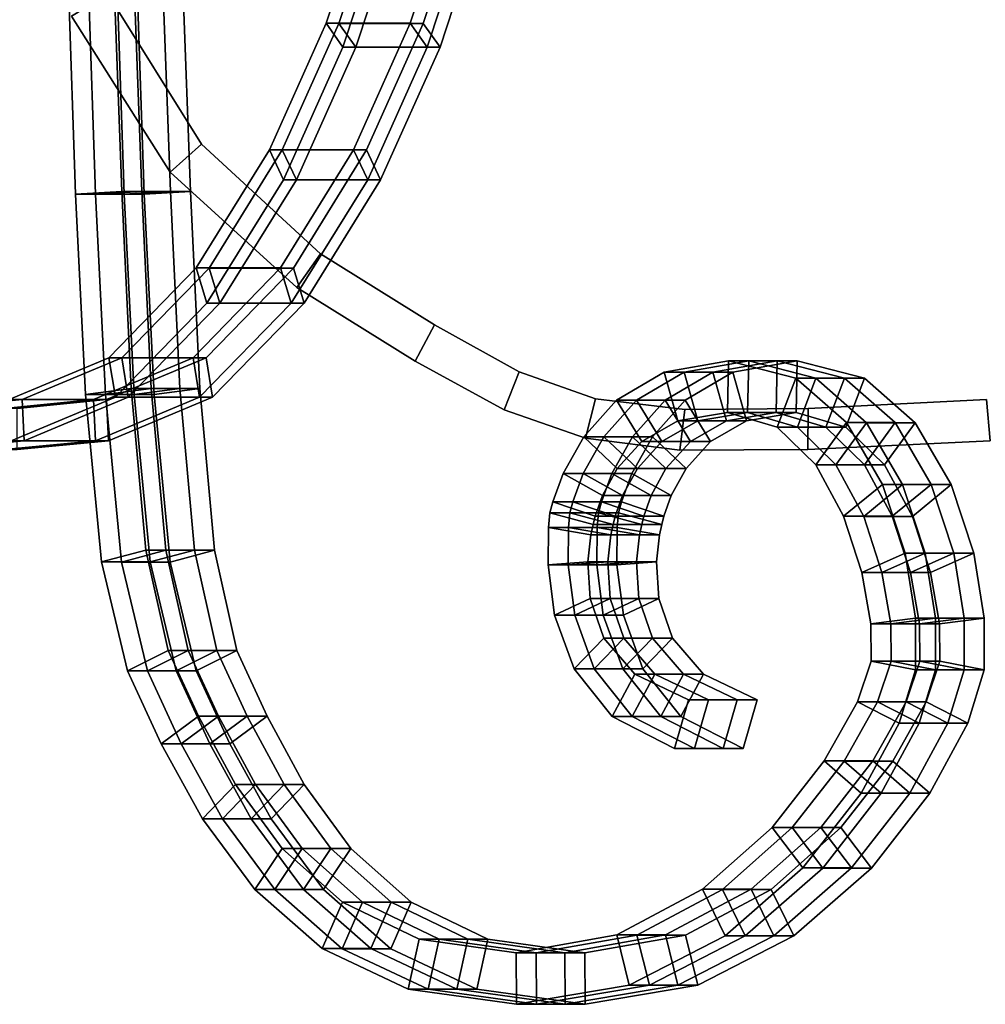
# Model space of a CAD drawing. Extents: x -23 to 23, y 0 to 45.5.
# Drawn here: x 6.3 to 13.2, y 0 to 7 of the extents above; entities that cross this region are included whole.
import ezdxf

# ---------------------------------------------------------------- set-up
doc = ezdxf.new("R2010")
doc.units = 0
doc.layers.add('curve2', color=7, linetype='CONTINUOUS')
doc.layers.add('curve3', color=7, linetype='CONTINUOUS')

msp = doc.modelspace()

# ---------------------------------------------------------------- linework, layer by layer
at = {"layer": 'curve2'}
for points in [[(7.071348, 5.793541, -4.647987), (6.741946, 5.77459, -4.457807), (6.692227, 7.253873, -4.429061), (7.017957, 7.26762, -4.617122)], [(7.088633, 5.774576, -3.857331), (7.038911, 7.253859, -3.828587), (6.692227, 7.253873, -4.429061), (6.741946, 5.77459, -4.457807)], [(7.214018, 5.793303, 4.400306), (7.160628, 7.267385, 4.36952), (6.834896, 7.25365, 4.181459), (6.884616, 5.774366, 4.210127)], [(6.884616, 5.774366, 4.210127), (6.834896, 7.25365, 4.181459), (7.181581, 7.253663, 3.580984), (7.231301, 5.774382, 3.60965)], [(7.364642, 7.267606, -4.016648), (7.418034, 5.793528, -4.04751), (7.071348, 5.793541, -4.647987), (7.017957, 7.26762, -4.617122)], [(7.418034, 5.793528, -4.04751), (7.364642, 7.267606, -4.016648), (7.038911, 7.253859, -3.828587), (7.088633, 5.774576, -3.857331)], [(7.160628, 7.267385, 4.36952), (7.214018, 5.793303, 4.400306), (7.560702, 5.793322, 3.799831), (7.507311, 7.267403, 3.769044)], [(7.560702, 5.793322, 3.799831), (7.231301, 5.774382, 3.60965), (7.181581, 7.253663, 3.580984), (7.507311, 7.267403, 3.769044)], [(7.139302, 4.389711, -4.687257), (6.812316, 4.347031, -4.498472), (6.741946, 5.77459, -4.457807), (7.071348, 5.793541, -4.647987)], [(7.159001, 4.347013, -3.897995), (7.088633, 5.774576, -3.857331), (6.741946, 5.77459, -4.457807), (6.812316, 4.347031, -4.498472)], [(7.281971, 4.389475, 4.439503), (7.214018, 5.793303, 4.400306), (6.884616, 5.774366, 4.210127), (6.954985, 4.3468, 4.250716)], [(6.954985, 4.3468, 4.250716), (6.884616, 5.774366, 4.210127), (7.231301, 5.774382, 3.60965), (7.301671, 4.346815, 3.650241)], [(7.418034, 5.793528, -4.04751), (7.485986, 4.389694, -4.08678), (7.139302, 4.389711, -4.687257), (7.071348, 5.793541, -4.647987)], [(7.485986, 4.389694, -4.08678), (7.418034, 5.793528, -4.04751), (7.088633, 5.774576, -3.857331), (7.159001, 4.347013, -3.897995)], [(7.214018, 5.793303, 4.400306), (7.281971, 4.389475, 4.439503), (7.628657, 4.389488, 3.839028), (7.560702, 5.793322, 3.799831)], [(7.628657, 4.389488, 3.839028), (7.301671, 4.346815, 3.650241), (7.231301, 5.774382, 3.60965), (7.560702, 5.793322, 3.799831)], [(11.282075, 4.506659, -6.278449), (11.742438, 4.586927, -6.544237), (11.395752, 4.586945, -7.144714), (10.935389, 4.506676, -6.878927)], [(11.033551, 4.160492, -6.935609), (10.935389, 4.506676, -6.878927), (11.395752, 4.586945, -7.144714), (11.388304, 4.219625, -7.140424)], [(11.078059, 4.506321, 6.631178), (11.538423, 4.586576, 6.896971), (11.885109, 4.586592, 6.296494), (11.424746, 4.506338, 6.0307)], [(11.176223, 4.160135, 6.687842), (11.530974, 4.219259, 6.892662), (11.538423, 4.586576, 6.896971), (11.078059, 4.506321, 6.631178)], [(11.380238, 4.160479, -6.335132), (11.734992, 4.219612, -6.539947), (11.742438, 4.586927, -6.544237), (11.282075, 4.506659, -6.278449)], [(11.388304, 4.219625, -7.140424), (11.395752, 4.586945, -7.144714), (11.873981, 4.464705, -7.420821), (11.74252, 4.115364, -7.344933)], [(11.742438, 4.586927, -6.544237), (12.220663, 4.464689, -6.820345), (11.873981, 4.464705, -7.420821), (11.395752, 4.586945, -7.144714)], [(11.522909, 4.160151, 6.087367), (11.424746, 4.506338, 6.0307), (11.885109, 4.586592, 6.296494), (11.877661, 4.219275, 6.292185)], [(11.530974, 4.219259, 6.892662), (11.885191, 4.114988, 7.097165), (12.01665, 4.464321, 7.173071), (11.538423, 4.586576, 6.896971)], [(11.538423, 4.586576, 6.896971), (12.01665, 4.464321, 7.173071), (12.363337, 4.464338, 6.572596), (11.885109, 4.586592, 6.296494)], [(11.734992, 4.219612, -6.539947), (12.089205, 4.115351, -6.744456), (12.220663, 4.464689, -6.820345), (11.742438, 4.586927, -6.544237)], [(11.877661, 4.219275, 6.292185), (11.885109, 4.586592, 6.296494), (12.363337, 4.464338, 6.572596), (12.231875, 4.115002, 6.496688)], [(10.943567, 4.305998, -6.083018), (11.282075, 4.506659, -6.278449), (10.935389, 4.506676, -6.878927), (10.596883, 4.306013, -6.683495)], [(10.77658, 4.012667, -6.78725), (10.596883, 4.306013, -6.683495), (10.935389, 4.506676, -6.878927), (11.033551, 4.160492, -6.935609)], [(10.739554, 4.30567, 6.435735), (11.078059, 4.506321, 6.631178), (11.424746, 4.506338, 6.0307), (11.086238, 4.305685, 5.835259)], [(10.91925, 4.012316, 6.539477), (11.176223, 4.160135, 6.687842), (11.078059, 4.506321, 6.631178), (10.739554, 4.30567, 6.435735)], [(11.123264, 4.012648, -6.186773), (11.380238, 4.160479, -6.335132), (11.282075, 4.506659, -6.278449), (10.943567, 4.305998, -6.083018)], [(11.265936, 4.012331, 5.939), (11.086238, 4.305685, 5.835259), (11.424746, 4.506338, 6.0307), (11.522909, 4.160151, 6.087367)], [(11.74252, 4.115364, -7.344933), (11.873981, 4.464705, -7.420821), (12.236319, 4.146879, -7.63003), (12.016454, 3.846594, -7.503096)], [(12.220663, 4.464689, -6.820345), (12.583006, 4.146864, -7.029554), (12.236319, 4.146879, -7.63003), (11.873981, 4.464705, -7.420821)], [(11.885191, 4.114988, 7.097165), (12.159122, 3.846205, 7.255313), (12.378995, 4.146486, 7.382263), (12.01665, 4.464321, 7.173071)], [(12.01665, 4.464321, 7.173071), (12.378995, 4.146486, 7.382263), (12.725677, 4.146502, 6.781784), (12.363337, 4.464338, 6.572596)], [(12.089205, 4.115351, -6.744456), (12.363136, 3.846579, -6.902619), (12.583006, 4.146864, -7.029554), (12.220663, 4.464689, -6.820345)], [(12.231875, 4.115002, 6.496688), (12.363337, 4.464338, 6.572596), (12.725677, 4.146502, 6.781784), (12.50581, 3.846224, 6.654837)], [(6.927538, 3.15419, -4.565026), (6.812316, 4.347031, -4.498472), (7.139302, 4.389711, -4.687257), (7.242879, 3.239031, -4.747087)], [(7.070207, 3.153955, 4.317209), (7.385547, 3.238791, 4.499274), (7.281971, 4.389475, 4.439503), (6.954985, 4.3468, 4.250716)], [(7.485986, 4.389694, -4.08678), (7.589564, 3.239016, -4.14661), (7.242879, 3.239031, -4.747087), (7.139302, 4.389711, -4.687257)], [(7.274223, 3.154177, -3.964551), (7.589564, 3.239016, -4.14661), (7.485986, 4.389694, -4.08678), (7.159001, 4.347013, -3.897995)], [(7.281971, 4.389475, 4.439503), (7.385547, 3.238791, 4.499274), (7.732232, 3.238806, 3.898797), (7.628657, 4.389488, 3.839028)], [(7.416892, 3.153973, 3.716733), (7.301671, 4.346815, 3.650241), (7.628657, 4.389488, 3.839028), (7.732232, 3.238806, 3.898797)], [(7.274223, 3.154177, -3.964551), (7.159001, 4.347013, -3.897995), (6.812316, 4.347031, -4.498472), (6.927538, 3.15419, -4.565026)], [(7.070207, 3.153955, 4.317209), (6.954985, 4.3468, 4.250716), (7.301671, 4.346815, 3.650241), (7.416892, 3.153973, 3.716733)], [(10.709903, 4.045141, -5.948117), (10.943567, 4.305998, -6.083018), (10.596883, 4.306013, -6.683495), (10.363218, 4.045158, -6.548593)], [(10.602546, 3.820494, -6.686776), (10.363218, 4.045158, -6.548593), (10.596883, 4.306013, -6.683495), (10.77658, 4.012667, -6.78725)], [(10.505887, 4.044821, 6.300823), (10.739554, 4.30567, 6.435735), (11.086238, 4.305685, 5.835259), (10.852572, 4.044836, 5.700346)], [(10.745215, 3.820147, 6.438992), (10.91925, 4.012316, 6.539477), (10.739554, 4.30567, 6.435735), (10.505887, 4.044821, 6.300823)], [(10.94923, 3.820478, -6.086299), (11.123264, 4.012648, -6.186773), (10.943567, 4.305998, -6.083018), (10.709903, 4.045141, -5.948117)], [(11.091901, 3.820166, 5.838516), (10.852572, 4.044836, 5.700346), (11.086238, 4.305685, 5.835259), (11.265936, 4.012331, 5.939)], [(11.734992, 4.219612, -6.539947), (11.380238, 4.160479, -6.335132), (11.033551, 4.160492, -6.935609), (11.388304, 4.219625, -7.140424)], [(11.530974, 4.219259, 6.892662), (11.176223, 4.160135, 6.687842), (11.522909, 4.160151, 6.087367), (11.877661, 4.219275, 6.292185)], [(12.089205, 4.115351, -6.744456), (11.734992, 4.219612, -6.539947), (11.388304, 4.219625, -7.140424), (11.74252, 4.115364, -7.344933)], [(11.885191, 4.114988, 7.097165), (11.530974, 4.219259, 6.892662), (11.877661, 4.219275, 6.292185), (12.231875, 4.115002, 6.496688)], [(11.380238, 4.160479, -6.335132), (11.123264, 4.012648, -6.186773), (10.77658, 4.012667, -6.78725), (11.033551, 4.160492, -6.935609)], [(11.176223, 4.160135, 6.687842), (10.91925, 4.012316, 6.539477), (11.265936, 4.012331, 5.939), (11.522909, 4.160151, 6.087367)], [(12.236319, 4.146879, -7.63003), (12.492741, 3.706835, -7.778085), (12.215233, 3.47934, -7.617872), (12.016454, 3.846594, -7.503096)], [(12.378995, 4.146486, 7.382263), (12.159122, 3.846205, 7.255313), (12.357905, 3.478945, 7.370071), (12.635414, 3.70643, 7.530295)], [(12.583006, 4.146864, -7.029554), (12.839425, 3.706816, -7.177608), (12.492741, 3.706835, -7.778085), (12.236319, 4.146879, -7.63003)], [(12.583006, 4.146864, -7.029554), (12.363136, 3.846579, -6.902619), (12.56192, 3.479322, -7.017395), (12.839425, 3.706816, -7.177608)], [(12.378995, 4.146486, 7.382263), (12.635414, 3.70643, 7.530295), (12.982099, 3.706446, 6.929818), (12.725677, 4.146502, 6.781784)], [(12.725677, 4.146502, 6.781784), (12.982099, 3.706446, 6.929818), (12.704594, 3.478962, 6.769594), (12.50581, 3.846224, 6.654837)], [(12.363136, 3.846579, -6.902619), (12.089205, 4.115351, -6.744456), (11.74252, 4.115364, -7.344933), (12.016454, 3.846594, -7.503096)], [(12.159122, 3.846205, 7.255313), (11.885191, 4.114988, 7.097165), (12.231875, 4.115002, 6.496688), (12.50581, 3.846224, 6.654837)], [(10.564066, 3.784288, -5.863925), (10.709903, 4.045141, -5.948117), (10.363218, 4.045158, -6.548593), (10.217381, 3.784302, -6.464401)], [(10.496611, 3.628321, -6.625618), (10.217381, 3.784302, -6.464401), (10.363218, 4.045158, -6.548593), (10.602546, 3.820494, -6.686776)], [(10.36005, 3.78397, 6.216616), (10.505887, 4.044821, 6.300823), (10.852572, 4.044836, 5.700346), (10.706737, 3.783987, 5.616141)], [(10.639281, 3.627977, 6.377826), (10.745215, 3.820147, 6.438992), (10.505887, 4.044821, 6.300823), (10.36005, 3.78397, 6.216616)], [(10.843297, 3.628305, -6.025143), (10.94923, 3.820478, -6.086299), (10.709903, 4.045141, -5.948117), (10.564066, 3.784288, -5.863925)], [(11.123264, 4.012648, -6.186773), (10.94923, 3.820478, -6.086299), (10.602546, 3.820494, -6.686776), (10.77658, 4.012667, -6.78725)], [(10.985966, 3.627996, 5.777349), (10.706737, 3.783987, 5.616141), (10.852572, 4.044836, 5.700346), (11.091901, 3.820166, 5.838516)], [(10.91925, 4.012316, 6.539477), (10.745215, 3.820147, 6.438992), (11.091901, 3.820166, 5.838516), (11.265936, 4.012331, 5.939)], [(10.94923, 3.820478, -6.086299), (10.843297, 3.628305, -6.025143), (10.496611, 3.628321, -6.625618), (10.602546, 3.820494, -6.686776)], [(10.745215, 3.820147, 6.438992), (10.639281, 3.627977, 6.377826), (10.985966, 3.627996, 5.777349), (11.091901, 3.820166, 5.838516)], [(12.56192, 3.479322, -7.017395), (12.363136, 3.846579, -6.902619), (12.016454, 3.846594, -7.503096), (12.215233, 3.47934, -7.617872)], [(12.357905, 3.478945, 7.370071), (12.159122, 3.846205, 7.255313), (12.50581, 3.846224, 6.654837), (12.704594, 3.478962, 6.769594)], [(10.489038, 3.58363, -5.820614), (10.564066, 3.784288, -5.863925), (10.217381, 3.784302, -6.464401), (10.142354, 3.583647, -6.42109)], [(10.443933, 3.480497, -6.595209), (10.142354, 3.583647, -6.42109), (10.217381, 3.784302, -6.464401), (10.496611, 3.628321, -6.625618)], [(10.285024, 3.583315, 6.173295), (10.36005, 3.78397, 6.216616), (10.706737, 3.783987, 5.616141), (10.631709, 3.583332, 5.572818)], [(10.586602, 3.480158, 6.347408), (10.639281, 3.627977, 6.377826), (10.36005, 3.78397, 6.216616), (10.285024, 3.583315, 6.173295)], [(10.790617, 3.480482, -5.994733), (10.843297, 3.628305, -6.025143), (10.564066, 3.784288, -5.863925), (10.489038, 3.58363, -5.820614)], [(10.933289, 3.480173, 5.746932), (10.631709, 3.583332, 5.572818), (10.706737, 3.783987, 5.616141), (10.985966, 3.627996, 5.777349)], [(12.492741, 3.706835, -7.778085), (12.653201, 3.217924, -7.870739), (12.34399, 3.079632, -7.69222), (12.215233, 3.47934, -7.617872)], [(12.635414, 3.70643, 7.530295), (12.357905, 3.478945, 7.370071), (12.486664, 3.079231, 7.444399), (12.795875, 3.21752, 7.622925)], [(12.839425, 3.706816, -7.177608), (12.999886, 3.217909, -7.270263), (12.653201, 3.217924, -7.870739), (12.492741, 3.706835, -7.778085)], [(12.839425, 3.706816, -7.177608), (12.56192, 3.479322, -7.017395), (12.690678, 3.079615, -7.091744), (12.999886, 3.217909, -7.270263)], [(12.635414, 3.70643, 7.530295), (12.795875, 3.21752, 7.622925), (13.142559, 3.217533, 7.022447), (12.982099, 3.706446, 6.929818)], [(12.982099, 3.706446, 6.929818), (13.142559, 3.217533, 7.022447), (12.833348, 3.079248, 6.843921), (12.704594, 3.478962, 6.769594)], [(10.42967, 3.42137, -6.586977), (10.121127, 3.503384, -6.408837), (10.142354, 3.583647, -6.42109), (10.443933, 3.480497, -6.595209)], [(10.467812, 3.503366, -5.80836), (10.489038, 3.58363, -5.820614), (10.142354, 3.583647, -6.42109), (10.121127, 3.503384, -6.408837)], [(10.263797, 3.503052, 6.161037), (10.285024, 3.583315, 6.173295), (10.631709, 3.583332, 5.572818), (10.610482, 3.503069, 5.560561)], [(10.572341, 3.42103, 6.339173), (10.586602, 3.480158, 6.347408), (10.285024, 3.583315, 6.173295), (10.263797, 3.503052, 6.161037)], [(10.843297, 3.628305, -6.025143), (10.790617, 3.480482, -5.994733), (10.443933, 3.480497, -6.595209), (10.496611, 3.628321, -6.625618)], [(10.776355, 3.421352, -5.986501), (10.790617, 3.480482, -5.994733), (10.489038, 3.58363, -5.820614), (10.467812, 3.503366, -5.80836)], [(10.639281, 3.627977, 6.377826), (10.586602, 3.480158, 6.347408), (10.933289, 3.480173, 5.746932), (10.985966, 3.627996, 5.777349)], [(10.919027, 3.421043, 5.738696), (10.610482, 3.503069, 5.560561), (10.631709, 3.583332, 5.572818), (10.933289, 3.480173, 5.746932)], [(10.457844, 3.399672, -5.802607), (10.467812, 3.503366, -5.80836), (10.121127, 3.503384, -6.408837), (10.11116, 3.399689, -6.403084)], [(10.413374, 3.346952, -6.577569), (10.11116, 3.399689, -6.403084), (10.121127, 3.503384, -6.408837), (10.42967, 3.42137, -6.586977)], [(10.253829, 3.399359, 6.15528), (10.263797, 3.503052, 6.161037), (10.610482, 3.503069, 5.560561), (10.600513, 3.399374, 5.554803)], [(10.556044, 3.346609, 6.329761), (10.572341, 3.42103, 6.339173), (10.263797, 3.503052, 6.161037), (10.253829, 3.399359, 6.15528)], [(10.790617, 3.480482, -5.994733), (10.776355, 3.421352, -5.986501), (10.42967, 3.42137, -6.586977), (10.443933, 3.480497, -6.595209)], [(10.760058, 3.346933, -5.977093), (10.776355, 3.421352, -5.986501), (10.467812, 3.503366, -5.80836), (10.457844, 3.399672, -5.802607)], [(10.586602, 3.480158, 6.347408), (10.572341, 3.42103, 6.339173), (10.919027, 3.421043, 5.738696), (10.933289, 3.480173, 5.746932)], [(10.902727, 3.346624, 5.729284), (10.600513, 3.399374, 5.554803), (10.610482, 3.503069, 5.560561), (10.919027, 3.421043, 5.738696)], [(12.690678, 3.079615, -7.091744), (12.56192, 3.479322, -7.017395), (12.215233, 3.47934, -7.617872), (12.34399, 3.079632, -7.69222)], [(12.486664, 3.079231, 7.444399), (12.357905, 3.478945, 7.370071), (12.704594, 3.478962, 6.769594), (12.833348, 3.079248, 6.843921)], [(10.455658, 3.134264, -5.801352), (10.457844, 3.399672, -5.802607), (10.11116, 3.399689, -6.403084), (10.108972, 3.134279, -6.401828)], [(10.413374, 3.346952, -6.577569), (10.392646, 3.155462, -6.565607), (10.108972, 3.134279, -6.401828), (10.11116, 3.399689, -6.403084)], [(10.251643, 3.133947, 6.154011), (10.253829, 3.399359, 6.15528), (10.600513, 3.399374, 5.554803), (10.598327, 3.133966, 5.553534)], [(10.556044, 3.346609, 6.329761), (10.253829, 3.399359, 6.15528), (10.251643, 3.133947, 6.154011), (10.535316, 3.155127, 6.317789)], [(10.776355, 3.421352, -5.986501), (10.760058, 3.346933, -5.977093), (10.413374, 3.346952, -6.577569), (10.42967, 3.42137, -6.586977)], [(10.760058, 3.346933, -5.977093), (10.457844, 3.399672, -5.802607), (10.455658, 3.134264, -5.801352), (10.739328, 3.155447, -5.965131)], [(10.572341, 3.42103, 6.339173), (10.556044, 3.346609, 6.329761), (10.902727, 3.346624, 5.729284), (10.919027, 3.421043, 5.738696)], [(10.902727, 3.346624, 5.729284), (10.882002, 3.15514, 5.717313), (10.598327, 3.133966, 5.553534), (10.600513, 3.399374, 5.554803)], [(10.760058, 3.346933, -5.977093), (10.739328, 3.155447, -5.965131), (10.392646, 3.155462, -6.565607), (10.413374, 3.346952, -6.577569)], [(10.556044, 3.346609, 6.329761), (10.535316, 3.155127, 6.317789), (10.882002, 3.15514, 5.717313), (10.902727, 3.346624, 5.729284)], [(7.403142, 2.524401, -4.839632), (7.11182, 2.37908, -4.671441), (6.927538, 3.15419, -4.565026), (7.242879, 3.239031, -4.747087)], [(7.545811, 2.524153, 4.591782), (7.385547, 3.238791, 4.499274), (7.070207, 3.153955, 4.317209), (7.25449, 2.378839, 4.423584)], [(7.589564, 3.239016, -4.14661), (7.749826, 2.524385, -4.239157), (7.403142, 2.524401, -4.839632), (7.242879, 3.239031, -4.747087)], [(7.749826, 2.524385, -4.239157), (7.589564, 3.239016, -4.14661), (7.274223, 3.154177, -3.964551), (7.458504, 2.379061, -4.070966)], [(7.385547, 3.238791, 4.499274), (7.545811, 2.524153, 4.591782), (7.892496, 2.524172, 3.991306), (7.732232, 3.238806, 3.898797)], [(7.892496, 2.524172, 3.991306), (7.601174, 2.378855, 3.823109), (7.416892, 3.153973, 3.716733), (7.732232, 3.238806, 3.898797)], [(12.34399, 3.079632, -7.69222), (12.653201, 3.217924, -7.870739), (12.727665, 2.753515, -7.913743), (12.407847, 2.713499, -7.729099)], [(12.486664, 3.079231, 7.444399), (12.550522, 2.713099, 7.481257), (12.870338, 2.753107, 7.665904), (12.795875, 3.21752, 7.622925)], [(12.999886, 3.217909, -7.270263), (13.074352, 2.7535, -7.313267), (12.727665, 2.753515, -7.913743), (12.653201, 3.217924, -7.870739)], [(12.690678, 3.079615, -7.091744), (12.754533, 2.71348, -7.128622), (13.074352, 2.7535, -7.313267), (12.999886, 3.217909, -7.270263)], [(12.795875, 3.21752, 7.622925), (12.870338, 2.753107, 7.665904), (13.217023, 2.753122, 7.065428), (13.142559, 3.217533, 7.022447)], [(12.833348, 3.079248, 6.843921), (13.142559, 3.217533, 7.022447), (13.217023, 2.753122, 7.065428), (12.897206, 2.713114, 6.880779)], [(7.458504, 2.379061, -4.070966), (7.274223, 3.154177, -3.964551), (6.927538, 3.15419, -4.565026), (7.11182, 2.37908, -4.671441)], [(7.25449, 2.378839, 4.423584), (7.070207, 3.153955, 4.317209), (7.416892, 3.153973, 3.716733), (7.601174, 2.378855, 3.823109)], [(10.392646, 3.155462, -6.565607), (10.409744, 2.894567, -6.575485), (10.156146, 2.77566, -6.429074), (10.108972, 3.134279, -6.401828)], [(10.502831, 2.775642, -5.828597), (10.455658, 3.134264, -5.801352), (10.108972, 3.134279, -6.401828), (10.156146, 2.77566, -6.429074)], [(10.535316, 3.155127, 6.317789), (10.251643, 3.133947, 6.154011), (10.298816, 2.775328, 6.181237), (10.552413, 2.894228, 6.327654)], [(10.298816, 2.775328, 6.181237), (10.251643, 3.133947, 6.154011), (10.598327, 3.133966, 5.553534), (10.645501, 2.775343, 5.58076)], [(10.739328, 3.155447, -5.965131), (10.756429, 2.894548, -5.975009), (10.409744, 2.894567, -6.575485), (10.392646, 3.155462, -6.565607)], [(10.739328, 3.155447, -5.965131), (10.455658, 3.134264, -5.801352), (10.502831, 2.775642, -5.828597), (10.756429, 2.894548, -5.975009)], [(10.535316, 3.155127, 6.317789), (10.552413, 2.894228, 6.327654), (10.899098, 2.894243, 5.727177), (10.882002, 3.15514, 5.717313)], [(10.882002, 3.15514, 5.717313), (10.899098, 2.894243, 5.727177), (10.645501, 2.775343, 5.58076), (10.598327, 3.133966, 5.553534)], [(12.754533, 2.71348, -7.128622), (12.690678, 3.079615, -7.091744), (12.34399, 3.079632, -7.69222), (12.407847, 2.713499, -7.729099)], [(12.550522, 2.713099, 7.481257), (12.486664, 3.079231, 7.444399), (12.833348, 3.079248, 6.843921), (12.897206, 2.713114, 6.880779)], [(10.409744, 2.894567, -6.575485), (10.506917, 2.611914, -6.631597), (10.294257, 2.392332, -6.508822), (10.156146, 2.77566, -6.429074)], [(10.552413, 2.894228, 6.327654), (10.298816, 2.775328, 6.181237), (10.436926, 2.392, 6.260964), (10.649589, 2.611574, 6.383751)], [(10.756429, 2.894548, -5.975009), (10.853604, 2.611902, -6.03112), (10.506917, 2.611914, -6.631597), (10.409744, 2.894567, -6.575485)], [(10.756429, 2.894548, -5.975009), (10.502831, 2.775642, -5.828597), (10.640941, 2.392313, -5.908345), (10.853604, 2.611902, -6.03112)], [(10.552413, 2.894228, 6.327654), (10.649589, 2.611574, 6.383751), (10.996272, 2.611589, 5.783273), (10.899098, 2.894243, 5.727177)], [(10.899098, 2.894243, 5.727177), (10.996272, 2.611589, 5.783273), (10.783612, 2.392015, 5.660488), (10.645501, 2.775343, 5.58076)], [(10.640941, 2.392313, -5.908345), (10.502831, 2.775642, -5.828597), (10.156146, 2.77566, -6.429074), (10.294257, 2.392332, -6.508822)], [(10.436926, 2.392, 6.260964), (10.298816, 2.775328, 6.181237), (10.645501, 2.775343, 5.58076), (10.783612, 2.392015, 5.660488)], [(12.407847, 2.713499, -7.729099), (12.727665, 2.753515, -7.913743), (12.726091, 2.386969, -7.912846), (12.411937, 2.446974, -7.731466)], [(12.550522, 2.713099, 7.481257), (12.55461, 2.446573, 7.483612), (12.868765, 2.386564, 7.664986), (12.870338, 2.753107, 7.665904)], [(13.074352, 2.7535, -7.313267), (13.072779, 2.386957, -7.312369), (12.726091, 2.386969, -7.912846), (12.727665, 2.753515, -7.913743)], [(12.754533, 2.71348, -7.128622), (12.758624, 2.446959, -7.130988), (13.072779, 2.386957, -7.312369), (13.074352, 2.7535, -7.313267)], [(12.870338, 2.753107, 7.665904), (12.868765, 2.386564, 7.664986), (13.215449, 2.38658, 7.064509), (13.217023, 2.753122, 7.065428)], [(12.897206, 2.713114, 6.880779), (13.217023, 2.753122, 7.065428), (13.215449, 2.38658, 7.064509), (12.901295, 2.446592, 6.883133)], [(12.758624, 2.446959, -7.130988), (12.754533, 2.71348, -7.128622), (12.407847, 2.713499, -7.729099), (12.411937, 2.446974, -7.731466)], [(12.55461, 2.446573, 7.483612), (12.550522, 2.713099, 7.481257), (12.897206, 2.713114, 6.880779), (12.901295, 2.446592, 6.883133)], [(10.506917, 2.611914, -6.631597), (10.726422, 2.355165, -6.758334), (10.564885, 2.052805, -6.665079), (10.294257, 2.392332, -6.508822)], [(10.649589, 2.611574, 6.383751), (10.436926, 2.392, 6.260964), (10.707555, 2.052462, 6.417203), (10.869093, 2.354815, 6.510475)], [(10.853604, 2.611902, -6.03112), (11.073108, 2.35515, -6.157857), (10.726422, 2.355165, -6.758334), (10.506917, 2.611914, -6.631597)], [(10.853604, 2.611902, -6.03112), (10.640941, 2.392313, -5.908345), (10.911572, 2.05279, -6.064602), (11.073108, 2.35515, -6.157857)], [(10.649589, 2.611574, 6.383751), (10.869093, 2.354815, 6.510475), (11.215779, 2.35483, 5.909998), (10.996272, 2.611589, 5.783273)], [(10.996272, 2.611589, 5.783273), (11.215779, 2.35483, 5.909998), (11.05424, 2.052477, 5.816726), (10.783612, 2.392015, 5.660488)], [(7.618927, 2.054838, -4.964228), (7.352074, 1.859678, -4.810166), (7.11182, 2.37908, -4.671441), (7.403142, 2.524401, -4.839632)], [(7.761597, 2.054583, 4.716354), (7.545811, 2.524153, 4.591782), (7.25449, 2.378839, 4.423584), (7.494744, 1.85943, 4.562281)], [(7.749826, 2.524385, -4.239157), (7.965612, 2.054819, -4.363753), (7.618927, 2.054838, -4.964228), (7.403142, 2.524401, -4.839632)], [(7.965612, 2.054819, -4.363753), (7.749826, 2.524385, -4.239157), (7.458504, 2.379061, -4.070966), (7.698758, 1.859663, -4.20969)], [(7.545811, 2.524153, 4.591782), (7.761597, 2.054583, 4.716354), (8.108281, 2.054598, 4.115878), (7.892496, 2.524172, 3.991306)], [(8.108281, 2.054598, 4.115878), (7.841428, 1.859449, 3.961807), (7.601174, 2.378855, 3.823109), (7.892496, 2.524172, 3.991306)], [(10.911572, 2.05279, -6.064602), (10.640941, 2.392313, -5.908345), (10.294257, 2.392332, -6.508822), (10.564885, 2.052805, -6.665079)], [(10.707555, 2.052462, 6.417203), (10.436926, 2.392, 6.260964), (10.783612, 2.392015, 5.660488), (11.05424, 2.052477, 5.816726)], [(12.661295, 2.158781, -7.074805), (12.758624, 2.446959, -7.130988), (12.411937, 2.446974, -7.731466), (12.31461, 2.158796, -7.675281)], [(12.411937, 2.446974, -7.731466), (12.726091, 2.386969, -7.912846), (12.609928, 2.005938, -7.845787), (12.31461, 2.158796, -7.675281)], [(12.457284, 2.1584, 7.427411), (12.55461, 2.446573, 7.483612), (12.901295, 2.446592, 6.883133), (12.803968, 2.158415, 6.826934)], [(12.55461, 2.446573, 7.483612), (12.457284, 2.1584, 7.427411), (12.752602, 2.005533, 7.59791), (12.868765, 2.386564, 7.664986)], [(13.072779, 2.386957, -7.312369), (12.956615, 2.005926, -7.245312), (12.609928, 2.005938, -7.845787), (12.726091, 2.386969, -7.912846)], [(12.758624, 2.446959, -7.130988), (12.661295, 2.158781, -7.074805), (12.956615, 2.005926, -7.245312), (13.072779, 2.386957, -7.312369)], [(12.868765, 2.386564, 7.664986), (12.752602, 2.005533, 7.59791), (13.099286, 2.005548, 6.997432), (13.215449, 2.38658, 7.064509)], [(12.901295, 2.446592, 6.883133), (13.215449, 2.38658, 7.064509), (13.099286, 2.005548, 6.997432), (12.803968, 2.158415, 6.826934)], [(7.698758, 1.859663, -4.20969), (7.458504, 2.379061, -4.070966), (7.11182, 2.37908, -4.671441), (7.352074, 1.859678, -4.810166)], [(7.494744, 1.85943, 4.562281), (7.25449, 2.378839, 4.423584), (7.601174, 2.378855, 3.823109), (7.841428, 1.859449, 3.961807)], [(10.726422, 2.355165, -6.758334), (11.110509, 2.171968, -6.980092), (11.009609, 1.825579, -6.921845), (10.564885, 2.052805, -6.665079)], [(10.869093, 2.354815, 6.510475), (10.707555, 2.052462, 6.417203), (11.152276, 1.825224, 6.673957), (11.253179, 2.17161, 6.732221)], [(11.073108, 2.35515, -6.157857), (11.457194, 2.171957, -6.379615), (11.110509, 2.171968, -6.980092), (10.726422, 2.355165, -6.758334)], [(10.869093, 2.354815, 6.510475), (11.253179, 2.17161, 6.732221), (11.599864, 2.171625, 6.131745), (11.215779, 2.35483, 5.909998)], [(11.073108, 2.35515, -6.157857), (10.911572, 2.05279, -6.064602), (11.356291, 1.825567, -6.321367), (11.457194, 2.171957, -6.379615)], [(11.215779, 2.35483, 5.909998), (11.599864, 2.171625, 6.131745), (11.498962, 1.825239, 6.07348), (11.05424, 2.052477, 5.816726)], [(11.457194, 2.171957, -6.379615), (11.356291, 1.825567, -6.321367), (11.009609, 1.825579, -6.921845), (11.110509, 2.171968, -6.980092)], [(11.253179, 2.17161, 6.732221), (11.152276, 1.825224, 6.673957), (11.498962, 1.825239, 6.07348), (11.599864, 2.171625, 6.131745)], [(12.422854, 1.736525, -6.937153), (12.661295, 2.158781, -7.074805), (12.31461, 2.158796, -7.675281), (12.076176, 1.73654, -7.537629)], [(12.31461, 2.158796, -7.675281), (12.609928, 2.005938, -7.845787), (12.339789, 1.507296, -7.689838), (12.076176, 1.73654, -7.537629)], [(12.218843, 1.736151, 7.289736), (12.457284, 2.1584, 7.427411), (12.803968, 2.158415, 6.826934), (12.565531, 1.736166, 6.689262)], [(12.457284, 2.1584, 7.427411), (12.218843, 1.736151, 7.289736), (12.482464, 1.506895, 7.441933), (12.752602, 2.005533, 7.59791)], [(12.661295, 2.158781, -7.074805), (12.422854, 1.736525, -6.937153), (12.686478, 1.50728, -7.08936), (12.956615, 2.005926, -7.245312)], [(12.803968, 2.158415, 6.826934), (13.099286, 2.005548, 6.997432), (12.829148, 1.506914, 6.841454), (12.565531, 1.736166, 6.689262)], [(7.646155, 1.323584, -4.979967), (7.352074, 1.859678, -4.810166), (7.618927, 2.054838, -4.964228), (7.881485, 1.569059, -5.11583)], [(7.788826, 1.323328, 4.732055), (8.024155, 1.568796, 4.867929), (7.761597, 2.054583, 4.716354), (7.494744, 1.85943, 4.562281)], [(7.965612, 2.054819, -4.363753), (8.228169, 1.56904, -4.515352), (7.881485, 1.569059, -5.11583), (7.618927, 2.054838, -4.964228)], [(7.99284, 1.323568, -4.379492), (8.228169, 1.56904, -4.515352), (7.965612, 2.054819, -4.363753), (7.698758, 1.859663, -4.20969)], [(7.761597, 2.054583, 4.716354), (8.024155, 1.568796, 4.867929), (8.370839, 1.568811, 4.267453), (8.108281, 2.054598, 4.115878)], [(8.135509, 1.323343, 4.13158), (7.841428, 1.859449, 3.961807), (8.108281, 2.054598, 4.115878), (8.370839, 1.568811, 4.267453)], [(11.356291, 1.825567, -6.321367), (10.911572, 2.05279, -6.064602), (10.564885, 2.052805, -6.665079), (11.009609, 1.825579, -6.921845)], [(11.152276, 1.825224, 6.673957), (10.707555, 2.052462, 6.417203), (11.05424, 2.052477, 5.816726), (11.498962, 1.825239, 6.07348)], [(12.956615, 2.005926, -7.245312), (12.686478, 1.50728, -7.08936), (12.339789, 1.507296, -7.689838), (12.609928, 2.005938, -7.845787)], [(12.752602, 2.005533, 7.59791), (12.482464, 1.506895, 7.441933), (12.829148, 1.506914, 6.841454), (13.099286, 2.005548, 6.997432)], [(7.99284, 1.323568, -4.379492), (7.698758, 1.859663, -4.20969), (7.352074, 1.859678, -4.810166), (7.646155, 1.323584, -4.979967)], [(7.788826, 1.323328, 4.732055), (7.494744, 1.85943, 4.562281), (7.841428, 1.859449, 3.961807), (8.135509, 1.323343, 4.13158)], [(12.051826, 1.263353, -6.722951), (12.422854, 1.736525, -6.937153), (12.076176, 1.73654, -7.537629), (11.705142, 1.263369, -7.323427)], [(12.076176, 1.73654, -7.537629), (12.339789, 1.507296, -7.689838), (11.923935, 0.974382, -7.449753), (11.705142, 1.263369, -7.323427)], [(11.847814, 1.262987, 7.075508), (12.218843, 1.736151, 7.289736), (12.565531, 1.736166, 6.689262), (12.194499, 1.263006, 6.475033)], [(12.218843, 1.736151, 7.289736), (11.847814, 1.262987, 7.075508), (12.066603, 0.974001, 7.20182), (12.482464, 1.506895, 7.441933)], [(12.422854, 1.736525, -6.937153), (12.051826, 1.263353, -6.722951), (12.270614, 0.974367, -6.849277), (12.686478, 1.50728, -7.08936)], [(12.565531, 1.736166, 6.689262), (12.829148, 1.506914, 6.841454), (12.413287, 0.974012, 6.601344), (12.194499, 1.263006, 6.475033)], [(8.020247, 0.820353, -5.195963), (7.646155, 1.323584, -4.979967), (7.881485, 1.569059, -5.11583), (8.214927, 1.112364, -5.308354)], [(8.162918, 0.820086, 4.948025), (8.357596, 1.112097, 5.060429), (8.024155, 1.568796, 4.867929), (7.788826, 1.323328, 4.732055)], [(8.228169, 1.56904, -4.515352), (8.561611, 1.112349, -4.707877), (8.214927, 1.112364, -5.308354), (7.881485, 1.569059, -5.11583)], [(8.366933, 0.820337, -4.595487), (8.561611, 1.112349, -4.707877), (8.228169, 1.56904, -4.515352), (7.99284, 1.323568, -4.379492)], [(8.024155, 1.568796, 4.867929), (8.357596, 1.112097, 5.060429), (8.704282, 1.112108, 4.459954), (8.370839, 1.568811, 4.267453)], [(8.509602, 0.820101, 4.347547), (8.135509, 1.323343, 4.13158), (8.370839, 1.568811, 4.267453), (8.704282, 1.112108, 4.459954)], [(12.686478, 1.50728, -7.08936), (12.270614, 0.974367, -6.849277), (11.923935, 0.974382, -7.449753), (12.339789, 1.507296, -7.689838)], [(12.482464, 1.506895, 7.441933), (12.066603, 0.974001, 7.20182), (12.413287, 0.974012, 6.601344), (12.829148, 1.506914, 6.841454)], [(8.366933, 0.820337, -4.595487), (7.99284, 1.323568, -4.379492), (7.646155, 1.323584, -4.979967), (8.020247, 0.820353, -5.195963)], [(8.162918, 0.820086, 4.948025), (7.788826, 1.323328, 4.732055), (8.135509, 1.323343, 4.13158), (8.509602, 0.820101, 4.347547)], [(11.556726, 0.82242, -6.437113), (12.051826, 1.263353, -6.722951), (11.705142, 1.263369, -7.323427), (11.210038, 0.822435, -7.037589)], [(11.705142, 1.263369, -7.323427), (11.923935, 0.974382, -7.449753), (11.37059, 0.490541, -7.130293), (11.210038, 0.822435, -7.037589)], [(11.352708, 0.822069, 6.789651), (11.847814, 1.262987, 7.075508), (12.194499, 1.263006, 6.475033), (11.699393, 0.822088, 6.189173)], [(11.847814, 1.262987, 7.075508), (11.352708, 0.822069, 6.789651), (11.513259, 0.490175, 6.882336), (12.066603, 0.974001, 7.20182)], [(12.051826, 1.263353, -6.722951), (11.556726, 0.82242, -6.437113), (11.717275, 0.490526, -6.529816), (12.270614, 0.974367, -6.849277)], [(12.194499, 1.263006, 6.475033), (12.413287, 0.974012, 6.601344), (11.859945, 0.490191, 6.281859), (11.699393, 0.822088, 6.189173)], [(8.643367, 0.730074, -5.555723), (8.500537, 0.399542, -5.47327), (8.020247, 0.820353, -5.195963), (8.214927, 1.112364, -5.308354)], [(8.786036, 0.729788, 5.307779), (8.357596, 1.112097, 5.060429), (8.162918, 0.820086, 4.948025), (8.643207, 0.399263, 5.225309)], [(8.561611, 1.112349, -4.707877), (8.990051, 0.730059, -4.955246), (8.643367, 0.730074, -5.555723), (8.214927, 1.112364, -5.308354)], [(8.357596, 1.112097, 5.060429), (8.786036, 0.729788, 5.307779), (9.132722, 0.729803, 4.707304), (8.704282, 1.112108, 4.459954)], [(8.990051, 0.730059, -4.955246), (8.561611, 1.112349, -4.707877), (8.366933, 0.820337, -4.595487), (8.847224, 0.39953, -4.872793)], [(9.132722, 0.729803, 4.707304), (8.989891, 0.399279, 4.624832), (8.509602, 0.820101, 4.347547), (8.704282, 1.112108, 4.459954)], [(12.270614, 0.974367, -6.849277), (11.717275, 0.490526, -6.529816), (11.37059, 0.490541, -7.130293), (11.923935, 0.974382, -7.449753)], [(12.066603, 0.974001, 7.20182), (11.513259, 0.490175, 6.882336), (11.859945, 0.490191, 6.281859), (12.413287, 0.974012, 6.601344)], [(8.847224, 0.39953, -4.872793), (8.366933, 0.820337, -4.595487), (8.020247, 0.820353, -5.195963), (8.500537, 0.399542, -5.47327)], [(8.643207, 0.399263, 5.225309), (8.162918, 0.820086, 4.948025), (8.509602, 0.820101, 4.347547), (8.989891, 0.399279, 4.624832)], [(10.946066, 0.496874, -6.084558), (11.556726, 0.82242, -6.437113), (11.210038, 0.822435, -7.037589), (10.599381, 0.496885, -6.685034)], [(11.210038, 0.822435, -7.037589), (11.37059, 0.490541, -7.130293), (10.688016, 0.139116, -6.736218), (10.599381, 0.496885, -6.685034)], [(10.742051, 0.496542, 6.437078), (11.352708, 0.822069, 6.789651), (11.699393, 0.822088, 6.189173), (11.088735, 0.496561, 5.836602)], [(11.352708, 0.822069, 6.789651), (10.742051, 0.496542, 6.437078), (10.830686, 0.138769, 6.488242), (11.513259, 0.490175, 6.882336)], [(11.556726, 0.82242, -6.437113), (10.946066, 0.496874, -6.084558), (11.034699, 0.139101, -6.135741), (11.717275, 0.490526, -6.529816)], [(11.699393, 0.822088, 6.189173), (11.859945, 0.490191, 6.281859), (11.177371, 0.138784, 5.887765), (11.088735, 0.496561, 5.836602)], [(9.190913, 0.467478, -5.871858), (9.113213, 0.11072, -5.827005), (8.500537, 0.399542, -5.47327), (8.643367, 0.730074, -5.555723)], [(9.333585, 0.467176, 5.6239), (8.786036, 0.729788, 5.307779), (8.643207, 0.399263, 5.225309), (9.255881, 0.110422, 5.579029)], [(8.990051, 0.730059, -4.955246), (9.5376, 0.467463, -5.271382), (9.190913, 0.467478, -5.871858), (8.643367, 0.730074, -5.555723)], [(8.786036, 0.729788, 5.307779), (9.333585, 0.467176, 5.6239), (9.68027, 0.467192, 5.023423), (9.132722, 0.729803, 4.707304)], [(9.5376, 0.467463, -5.271382), (8.990051, 0.730059, -4.955246), (8.847224, 0.39953, -4.872793), (9.459896, 0.110704, -5.226528)], [(9.68027, 0.467192, 5.023423), (9.602565, 0.110437, 4.978552), (8.989891, 0.399279, 4.624832), (9.132722, 0.729803, 4.707304)], [(10.228372, 0.369867, -5.670202), (10.946066, 0.496874, -6.084558), (10.599381, 0.496885, -6.685034), (9.881687, 0.369886, -6.270677)], [(10.599381, 0.496885, -6.685034), (10.688016, 0.139116, -6.736218), (9.884454, 0.003443, -6.272285), (9.881687, 0.369886, -6.270677)], [(10.024357, 0.369562, 6.022714), (10.742051, 0.496542, 6.437078), (11.088735, 0.496561, 5.836602), (10.371039, 0.369577, 5.422239)], [(10.742051, 0.496542, 6.437078), (10.024357, 0.369562, 6.022714), (10.027123, 0.003119, 6.024302), (10.830686, 0.138769, 6.488242)], [(10.946066, 0.496874, -6.084558), (10.228372, 0.369867, -5.670202), (10.231139, 0.003428, -5.671809), (11.034699, 0.139101, -6.135741)], [(11.088735, 0.496561, 5.836602), (11.177371, 0.138784, 5.887765), (10.373809, 0.003138, 5.423827), (10.371039, 0.369577, 5.422239)], [(9.881687, 0.369886, -6.270677), (9.884454, 0.003443, -6.272285), (9.113213, 0.11072, -5.827005), (9.190913, 0.467478, -5.871858)], [(9.5376, 0.467463, -5.271382), (10.228372, 0.369867, -5.670202), (9.881687, 0.369886, -6.270677), (9.190913, 0.467478, -5.871858)], [(10.024357, 0.369562, 6.022714), (9.333585, 0.467176, 5.6239), (9.255881, 0.110422, 5.579029), (10.027123, 0.003119, 6.024302)], [(9.333585, 0.467176, 5.6239), (10.024357, 0.369562, 6.022714), (10.371039, 0.369577, 5.422239), (9.68027, 0.467192, 5.023423)], [(10.228372, 0.369867, -5.670202), (9.5376, 0.467463, -5.271382), (9.459896, 0.110704, -5.226528), (10.231139, 0.003428, -5.671809)], [(10.371039, 0.369577, 5.422239), (10.373809, 0.003138, 5.423827), (9.602565, 0.110437, 4.978552), (9.68027, 0.467192, 5.023423)], [(11.717275, 0.490526, -6.529816), (11.034699, 0.139101, -6.135741), (10.688016, 0.139116, -6.736218), (11.37059, 0.490541, -7.130293)], [(11.513259, 0.490175, 6.882336), (10.830686, 0.138769, 6.488242), (11.177371, 0.138784, 5.887765), (11.859945, 0.490191, 6.281859)], [(9.459896, 0.110704, -5.226528), (8.847224, 0.39953, -4.872793), (8.500537, 0.399542, -5.47327), (9.113213, 0.11072, -5.827005)], [(9.255881, 0.110422, 5.579029), (8.643207, 0.399263, 5.225309), (8.989891, 0.399279, 4.624832), (9.602565, 0.110437, 4.978552)], [(10.231139, 0.003428, -5.671809), (9.459896, 0.110704, -5.226528), (9.113213, 0.11072, -5.827005), (9.884454, 0.003443, -6.272285)], [(10.027123, 0.003119, 6.024302), (9.255881, 0.110422, 5.579029), (9.602565, 0.110437, 4.978552), (10.373809, 0.003138, 5.423827)], [(11.034699, 0.139101, -6.135741), (10.231139, 0.003428, -5.671809), (9.884454, 0.003443, -6.272285), (10.688016, 0.139116, -6.736218)], [(10.830686, 0.138769, 6.488242), (10.027123, 0.003119, 6.024302), (10.373809, 0.003138, 5.423827), (11.177371, 0.138784, 5.887765)]]:
    msp.add_3dface(points, dxfattribs=at)
at = {"layer": 'curve3'}
for points in [[(9.12757, 6.991923, -15.222776), (9.398926, 7.813726, -15.692757), (8.798449, 7.813734, -16.039438), (8.527094, 6.991932, -15.569459)], [(8.527094, 6.991932, -15.569459), (8.798449, 7.813734, -16.039438), (8.931333, 7.685764, -16.269606), (8.646592, 6.821939, -15.776443)], [(8.619306, 6.991117, 15.515717), (8.89066, 7.812897, 15.985737), (9.491137, 7.812905, 15.639053), (9.219782, 6.991125, 15.169033)], [(8.619306, 6.991117, 15.515717), (8.738804, 6.821115, 15.722691), (9.023544, 7.684912, 16.2159), (8.89066, 7.812897, 15.985737)], [(9.12757, 6.991923, -15.222776), (9.247068, 6.82193, -15.429756), (9.531809, 7.685753, -15.92292), (9.398926, 7.813726, -15.692757)], [(9.219782, 6.991125, 15.169033), (9.491137, 7.812905, 15.639053), (9.624021, 7.68492, 15.869211), (9.33928, 6.821123, 15.376006)], [(9.531809, 7.685753, -15.92292), (9.247068, 6.82193, -15.429756), (8.646592, 6.821939, -15.776443), (8.931333, 7.685764, -16.269606)], [(9.023544, 7.684912, 16.2159), (8.738804, 6.821115, 15.722691), (9.33928, 6.821123, 15.376006), (9.624021, 7.68492, 15.869211)], [(7.640246, 6.131113, -0.400198), (7.417227, 5.931887, -0.400204), (6.714562, 7.042644, -0.400175), (6.972553, 7.200395, -0.400171)], [(7.640246, 6.131092, 0.293172), (6.972553, 7.200377, 0.2932), (6.714562, 7.042624, 0.293196), (7.417227, 5.931866, 0.293167)], [(6.972553, 7.200377, 0.2932), (7.640246, 6.131092, 0.293172), (7.640246, 6.131113, -0.400198), (6.972553, 7.200395, -0.400171)], [(7.417227, 5.931866, 0.293167), (6.714562, 7.042624, 0.293196), (6.714562, 7.042644, -0.400175), (7.417227, 5.931887, -0.400204)], [(8.723886, 6.090115, -14.523596), (9.12757, 6.991923, -15.222776), (8.527094, 6.991932, -15.569459), (8.123409, 6.090124, -14.870281)], [(8.123409, 6.090124, -14.870281), (8.527094, 6.991932, -15.569459), (8.646592, 6.821939, -15.776443), (8.223593, 5.877203, -15.043812)], [(8.215619, 6.089348, 14.81649), (8.619306, 6.991117, 15.515717), (9.219782, 6.991125, 15.169033), (8.816097, 6.089357, 14.469805)], [(8.215619, 6.089348, 14.81649), (8.315804, 5.876417, 14.990009), (8.738804, 6.821115, 15.722691), (8.619306, 6.991117, 15.515717)], [(8.723886, 6.090115, -14.523596), (8.824069, 5.877197, -14.697127), (9.247068, 6.82193, -15.429756), (9.12757, 6.991923, -15.222776)], [(8.816097, 6.089357, 14.469805), (9.219782, 6.991125, 15.169033), (9.33928, 6.821123, 15.376006), (8.91628, 5.876425, 14.643324)], [(9.247068, 6.82193, -15.429756), (8.824069, 5.877197, -14.697127), (8.223593, 5.877203, -15.043812), (8.646592, 6.821939, -15.776443)], [(8.738804, 6.821115, 15.722691), (8.315804, 5.876417, 14.990009), (8.91628, 5.876425, 14.643324), (9.33928, 6.821123, 15.376006)], [(8.488174, 5.350168, -0.400218), (8.319004, 5.109175, -0.400225), (7.417227, 5.931887, -0.400204), (7.640246, 6.131113, -0.400198)], [(8.488174, 5.350149, 0.293152), (7.640246, 6.131092, 0.293172), (7.417227, 5.931866, 0.293167), (8.319003, 5.109156, 0.293146)], [(7.640246, 6.131092, 0.293172), (8.488174, 5.350149, 0.293152), (8.488174, 5.350168, -0.400218), (7.640246, 6.131113, -0.400198)], [(8.202995, 5.248951, -13.62141), (8.723886, 6.090115, -14.523596), (8.123409, 6.090124, -14.870281), (7.602519, 5.24896, -13.968096)], [(7.602519, 5.24896, -13.968096), (8.123409, 6.090124, -14.870281), (8.223593, 5.877203, -15.043812), (7.678201, 4.997622, -14.09919)], [(7.69473, 5.24823, 13.914261), (8.215619, 6.089348, 14.81649), (8.816097, 6.089357, 14.469805), (8.295207, 5.24824, 13.567576)], [(7.69473, 5.24823, 13.914261), (7.770414, 4.996883, 14.045341), (8.315804, 5.876417, 14.990009), (8.215619, 6.089348, 14.81649)], [(8.202995, 5.248951, -13.62141), (8.278678, 4.997616, -13.752502), (8.824069, 5.877197, -14.697127), (8.723886, 6.090115, -14.523596)], [(8.295207, 5.24824, 13.567576), (8.816097, 6.089357, 14.469805), (8.91628, 5.876425, 14.643324), (8.370889, 4.996895, 13.698656)], [(8.319003, 5.109156, 0.293146), (7.417227, 5.931866, 0.293167), (7.417227, 5.931887, -0.400204), (8.319004, 5.109175, -0.400225)], [(8.824069, 5.877197, -14.697127), (8.278678, 4.997616, -13.752502), (7.678201, 4.997622, -14.09919), (8.223593, 5.877203, -15.043812)], [(8.315804, 5.876417, 14.990009), (7.770414, 4.996883, 14.045341), (8.370889, 4.996895, 13.698656), (8.91628, 5.876425, 14.643324)], [(9.300132, 4.842709, 0.293139), (8.488174, 5.350149, 0.293152), (8.319003, 5.109156, 0.293146), (9.161172, 4.585428, 0.293132)], [(9.300134, 4.84273, -0.400231), (9.161172, 4.585447, -0.400238), (8.319004, 5.109175, -0.400225), (8.488174, 5.350168, -0.400218)], [(8.488174, 5.350149, 0.293152), (9.300132, 4.842709, 0.293139), (9.300134, 4.84273, -0.400231), (8.488174, 5.350168, -0.400218)], [(7.580022, 4.609072, -12.542406), (8.202995, 5.248951, -13.62141), (7.602519, 5.24896, -13.968096), (6.979548, 4.609079, -12.889092)], [(6.979548, 4.609079, -12.889092), (7.602519, 5.24896, -13.968096), (7.678201, 4.997622, -14.09919), (7.026284, 4.329256, -12.970053)], [(7.071757, 4.608404, 12.835223), (7.69473, 5.24823, 13.914261), (8.295207, 5.24824, 13.567576), (7.672233, 4.608416, 12.488537)], [(7.071757, 4.608404, 12.835223), (7.118495, 4.328577, 12.916167), (7.770414, 4.996883, 14.045341), (7.69473, 5.24823, 13.914261)], [(7.580022, 4.609072, -12.542406), (7.62676, 4.329247, -12.623367), (8.278678, 4.997616, -13.752502), (8.202995, 5.248951, -13.62141)], [(7.672233, 4.608416, 12.488537), (8.295207, 5.24824, 13.567576), (8.370889, 4.996895, 13.698656), (7.718971, 4.328585, 12.569483)], [(9.161172, 4.585428, 0.293132), (8.319003, 5.109156, 0.293146), (8.319004, 5.109175, -0.400225), (9.161172, 4.585447, -0.400238)], [(8.278678, 4.997616, -13.752502), (7.62676, 4.329247, -12.623367), (7.026284, 4.329256, -12.970053), (7.678201, 4.997622, -14.09919)], [(7.770414, 4.996883, 14.045341), (7.118495, 4.328577, 12.916167), (7.718971, 4.328585, 12.569483), (8.370889, 4.996895, 13.698656)], [(9.797429, 4.237299, -0.400247), (9.161172, 4.585447, -0.400238), (9.300134, 4.84273, -0.400231), (9.903128, 4.508097, -0.40024)], [(9.797429, 4.23728, 0.293123), (9.903127, 4.508078, 0.293131), (9.300132, 4.842709, 0.293139), (9.161172, 4.585428, 0.293132)], [(9.300132, 4.842709, 0.293139), (9.903127, 4.508078, 0.293131), (9.903128, 4.508097, -0.40024), (9.300134, 4.84273, -0.400231)], [(6.870092, 4.311121, -11.312778), (7.580022, 4.609072, -12.542406), (6.979548, 4.609079, -12.889092), (6.269616, 4.311131, -11.659462)], [(6.269616, 4.311131, -11.659462), (6.979548, 4.609079, -12.889092), (7.026284, 4.329256, -12.970053), (6.283713, 4.018162, -11.683884)], [(6.361826, 4.310522, 11.605579), (7.071757, 4.608404, 12.835223), (7.672233, 4.608416, 12.488537), (6.962302, 4.31053, 11.258895)], [(6.361826, 4.310522, 11.605579), (6.375921, 4.01755, 11.629986), (7.118495, 4.328577, 12.916167), (7.071757, 4.608404, 12.835223)], [(6.870092, 4.311121, -11.312778), (6.884187, 4.01815, -11.337197), (7.62676, 4.329247, -12.623367), (7.580022, 4.609072, -12.542406)], [(6.962302, 4.31053, 11.258895), (7.672233, 4.608416, 12.488537), (7.718971, 4.328585, 12.569483), (6.976398, 4.017557, 11.2833)], [(9.797429, 4.23728, 0.293123), (9.161172, 4.585428, 0.293132), (9.161172, 4.585447, -0.400238), (9.797429, 4.237299, -0.400247)], [(10.447479, 4.316931, -0.400245), (10.376615, 4.035597, -0.400252), (9.797429, 4.237299, -0.400247), (9.903128, 4.508097, -0.40024)], [(10.447478, 4.316912, 0.293126), (9.903127, 4.508078, 0.293131), (9.797429, 4.23728, 0.293123), (10.376615, 4.035578, 0.293118)], [(9.903127, 4.508078, 0.293131), (10.447478, 4.316912, 0.293126), (10.447479, 4.316931, -0.400245), (9.903128, 4.508097, -0.40024)], [(6.234908, 4.247896, -10.212608), (6.870092, 4.311121, -11.312778), (6.269616, 4.311131, -11.659462), (5.634432, 4.247904, -10.559294)], [(5.726643, 4.247353, 10.505407), (5.725425, 3.954721, 10.50329), (6.375921, 4.01755, 11.629986), (6.361826, 4.310522, 11.605579)], [(5.726643, 4.247353, 10.505407), (6.361826, 4.310522, 11.605579), (6.962302, 4.31053, 11.258895), (6.32712, 4.247362, 10.158723)], [(6.234908, 4.247896, -10.212608), (6.23369, 3.955267, -10.210507), (6.884187, 4.01815, -11.337197), (6.870092, 4.311121, -11.312778)], [(7.62676, 4.329247, -12.623367), (6.884187, 4.01815, -11.337197), (6.283713, 4.018162, -11.683884), (7.026284, 4.329256, -12.970053)], [(6.32712, 4.247362, 10.158723), (6.962302, 4.31053, 11.258895), (6.976398, 4.017557, 11.2833), (6.3259, 3.954733, 10.156605)], [(7.118495, 4.328577, 12.916167), (6.375921, 4.01755, 11.629986), (6.976398, 4.017557, 11.2833), (7.718971, 4.328585, 12.569483)], [(11.083512, 4.239893, -0.400246), (11.047565, 3.951212, -0.400254), (10.376615, 4.035597, -0.400252), (10.447479, 4.316931, -0.400245)], [(11.08351, 4.23987, 0.293124), (10.447478, 4.316912, 0.293126), (10.376615, 4.035578, 0.293118), (11.047565, 3.951191, 0.293116)], [(10.447478, 4.316912, 0.293126), (11.08351, 4.23987, 0.293124), (11.083512, 4.239893, -0.400246), (10.447479, 4.316931, -0.400245)], [(11.961552, 4.247641, -0.400246), (13.231918, 4.310835, -0.400244), (13.26011, 4.017864, -0.400252), (11.959115, 3.955011, -0.400253)], [(11.961552, 4.247622, 0.293124), (11.959115, 3.95499, 0.293117), (13.26011, 4.017847, 0.293119), (13.231918, 4.310816, 0.293126)], [(11.961552, 4.247622, 0.293124), (13.231918, 4.310816, 0.293126), (13.231918, 4.310835, -0.400244), (11.961552, 4.247641, -0.400246)], [(10.376615, 4.035578, 0.293118), (9.797429, 4.23728, 0.293123), (9.797429, 4.237299, -0.400247), (10.376615, 4.035597, -0.400252)], [(11.047565, 3.951212, -0.400254), (11.083512, 4.239893, -0.400246), (11.961552, 4.247641, -0.400246), (11.959115, 3.955011, -0.400253)], [(11.047565, 3.951191, 0.293116), (11.959115, 3.95499, 0.293117), (11.961552, 4.247622, 0.293124), (11.08351, 4.23987, 0.293124)], [(11.08351, 4.23987, 0.293124), (11.961552, 4.247622, 0.293124), (11.961552, 4.247641, -0.400246), (11.083512, 4.239893, -0.400246)], [(6.884187, 4.01815, -11.337197), (6.23369, 3.955267, -10.210507), (5.633215, 3.955276, -10.557193), (6.283713, 4.018162, -11.683884)], [(6.375921, 4.01755, 11.629986), (5.725425, 3.954721, 10.50329), (6.3259, 3.954733, 10.156605), (6.976398, 4.017557, 11.2833)], [(11.047565, 3.951191, 0.293116), (10.376615, 4.035578, 0.293118), (10.376615, 4.035597, -0.400252), (11.047565, 3.951212, -0.400254)], [(13.26011, 4.017847, 0.293119), (11.959115, 3.95499, 0.293117), (11.959115, 3.955011, -0.400253), (13.26011, 4.017864, -0.400252)], [(11.959115, 3.95499, 0.293117), (11.047565, 3.951191, 0.293116), (11.047565, 3.951212, -0.400254), (11.959115, 3.955011, -0.400253)]]:
    msp.add_3dface(points, dxfattribs=at)

doc.saveas('drawing.dxf')
